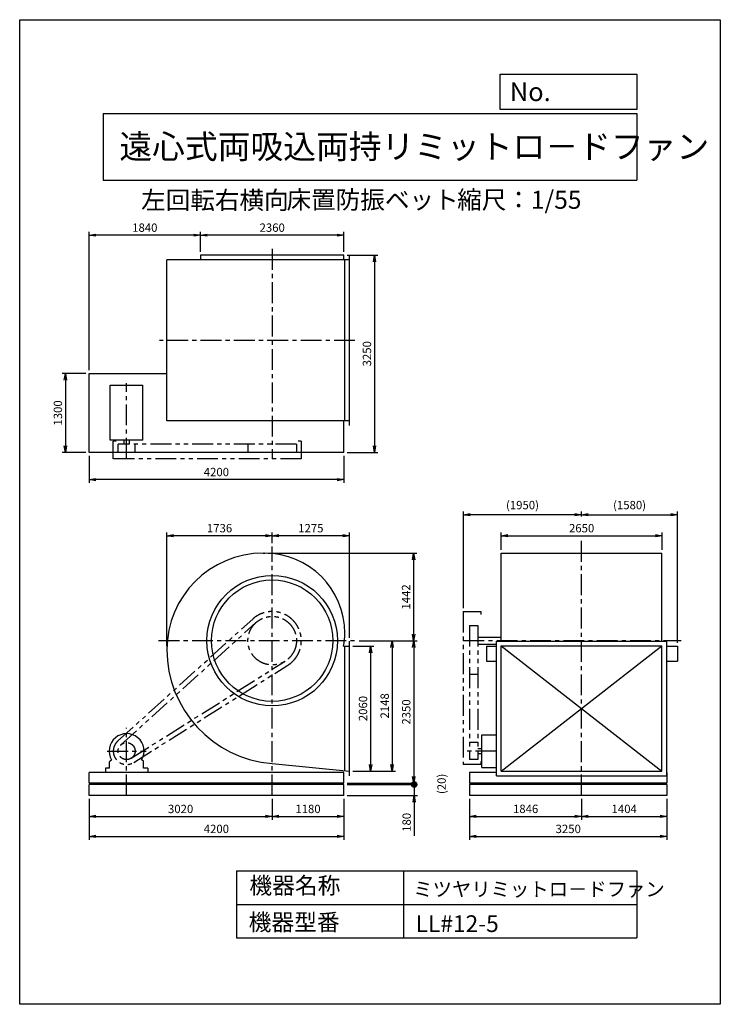
# Model space of a CAD drawing. Extents: x 7786 to 19336, y -14237 to 1988.
import ezdxf

# ---------------------------------------------------------------- set-up
doc = ezdxf.new("R2010")
doc.units = 0
doc.header["$LTSCALE"] = 275
doc.header["$PDSIZE"] = 1
doc.linetypes.add('CENTER', pattern=[2, 1.25, -0.25, 0.25, -0.25])
doc.linetypes.add('PHANTOM', pattern=[2.5, 1.25, -0.25, 0.25, -0.25, 0.25, -0.25])
doc.layers.get('0').update_dxf_attribs({"linetype": 'CONTINUOUS'})
doc.layers.get('DEFPOINTS').update_dxf_attribs({"linetype": 'CONTINUOUS'})
for name, color, linetype in [('4', 7, 'CONTINUOUS'), ('CT', 3, 'CENTER'), ('FUTO', 4, 'CONTINUOUS'), ('SL', 1, 'PHANTOM'), ('SP', 2, 'CONTINUOUS')]:
    doc.layers.add(name, color=color, linetype=linetype)
doc.styles.get("Standard").update_dxf_attribs({"font": 'simplex.shx', "oblique": 15, "bigfont": 'extfont.shx'})
doc.dimstyles.new('MATSU', dxfattribs={"dimtxt": 3, "dimasz": 2, "dimexe": 1, "dimexo": 1, "dimgap": 0.5, "dimtad": 1, "dimdec": 4, "dimdsep": 46, "dimtxsty": 'STANDARD', "dimblk1": 'OPEN', "dimblk2": 'OPEN', "dimsah": 1, "dimcen": 0, "dimclrd": 256, "dimclre": 256, "dimclrt": 256, "dimadec": 0, "dimazin": 0, "dimtfac": 1, "dimtdec": 4, "dimtmove": 0, "dimatfit": 0, "dimldrblk": 'OPEN', "dimfxl": 1, "dimtolj": 1, "dimarcsym": 0})

# ---------------------------------------------------------------- blocks, each defined once
blk = doc.blocks.new('_OPEN')
at = {"color": 0, "linetype": 'ByBlock'}
for p, q in [((-1, 0.17), (0, 0)), ((0, 0), (-1, -0.17)), ((0, 0), (-1, 0))]:
    blk.add_line(p, q, dxfattribs=at)
blk = doc.blocks.new('*D1')
at = {"linetype": 'ByBlock', "transparency": 16777216}
for p, q in [((10769, -2318), (10769, -1989)), ((13019, -2044), (10879, -2044)), ((13129, -2318), (13129, -1989))]:
    blk.add_line(p, q, dxfattribs=at)
at = {"layer": 'DEFPOINTS', "color": 0, "linetype": 'ByBlock', "transparency": 16777216}
for p in [(10769, -2044), (10769, -2373), (13129, -2373)]:
    blk.add_point(p, dxfattribs=at)
at = {"linetype": 'ByBlock', "transparency": 16777216, "xscale": 110, "yscale": 110, "zscale": 110, "rotation": 180}
blk.add_blockref('_OPEN', (10769, -2044), dxfattribs=at)
at = {"linetype": 'ByBlock', "transparency": 16777216, "xscale": 110, "yscale": 110, "zscale": 110}
blk.add_blockref('_OPEN', (13129, -2044), dxfattribs=at)
at = {"linetype": 'ByBlock', "transparency": 16777216, "insert": (11949, -1920), "char_height": 137.5, "attachment_point": 5}
blk.add_mtext('\\A1;2360', dxfattribs=at)
blk = doc.blocks.new('*D2')
at = {"linetype": 'ByBlock', "transparency": 16777216}
for p, q in [((8929, -4268), (8929, -1989)), ((10659, -2044), (9039, -2044)), ((10769, -2318), (10769, -1989))]:
    blk.add_line(p, q, dxfattribs=at)
at = {"layer": 'DEFPOINTS', "color": 0, "linetype": 'ByBlock', "transparency": 16777216}
for p in [(8929, -2044), (10769, -2373), (8929, -4323)]:
    blk.add_point(p, dxfattribs=at)
at = {"linetype": 'ByBlock', "transparency": 16777216, "xscale": 110, "yscale": 110, "zscale": 110, "rotation": 180}
blk.add_blockref('_OPEN', (8929, -2044), dxfattribs=at)
at = {"linetype": 'ByBlock', "transparency": 16777216, "xscale": 110, "yscale": 110, "zscale": 110}
blk.add_blockref('_OPEN', (10769, -2044), dxfattribs=at)
at = {"linetype": 'ByBlock', "transparency": 16777216, "insert": (9849, -1920), "char_height": 137.5, "attachment_point": 5}
blk.add_mtext('\\A1;1840', dxfattribs=at)
blk = doc.blocks.new('*D3')
at = {"linetype": 'ByBlock', "transparency": 16777216}
for p, q in [((13184, -2373), (13690, -2373)), ((13635, -2483), (13635, -5513)), ((13184, -5623), (13690, -5623))]:
    blk.add_line(p, q, dxfattribs=at)
at = {"layer": 'DEFPOINTS', "color": 0, "linetype": 'ByBlock', "transparency": 16777216}
for p in [(13129, -2373), (13129, -5623), (13635, -5623)]:
    blk.add_point(p, dxfattribs=at)
at = {"linetype": 'ByBlock', "transparency": 16777216, "xscale": 110, "yscale": 110, "zscale": 110}
for p, rotation in [((13635, -2373), 90), ((13635, -5623), 270)]:
    blk.add_blockref('_OPEN', p, dxfattribs=dict(at, rotation=rotation))
at = {"linetype": 'ByBlock', "transparency": 16777216, "insert": (13511, -3998), "char_height": 137.5, "attachment_point": 5, "rotation": 90}
blk.add_mtext('\\A1;3250', dxfattribs=at)
blk = doc.blocks.new('*D4')
at = {"linetype": 'ByBlock', "transparency": 16777216}
for p, q in [((8929, -5678), (8929, -6126)), ((13129, -5678), (13129, -6126)), ((13019, -6071), (9039, -6071))]:
    blk.add_line(p, q, dxfattribs=at)
at = {"layer": 'DEFPOINTS', "color": 0, "linetype": 'ByBlock', "transparency": 16777216}
for p in [(8929, -5623), (13129, -5623), (8929, -6071)]:
    blk.add_point(p, dxfattribs=at)
at = {"linetype": 'ByBlock', "transparency": 16777216, "xscale": 110, "yscale": 110, "zscale": 110, "rotation": 180}
blk.add_blockref('_OPEN', (8929, -6071), dxfattribs=at)
at = {"linetype": 'ByBlock', "transparency": 16777216, "xscale": 110, "yscale": 110, "zscale": 110}
blk.add_blockref('_OPEN', (13129, -6071), dxfattribs=at)
at = {"linetype": 'ByBlock', "transparency": 16777216, "insert": (11029, -5947), "char_height": 137.5, "attachment_point": 5}
blk.add_mtext('\\A1;4200', dxfattribs=at)
blk = doc.blocks.new('*D5')
at = {"linetype": 'ByBlock', "transparency": 16777216}
for p, q in [((8874, -4323), (8485, -4323)), ((8540, -4433), (8540, -5513)), ((8874, -5623), (8485, -5623))]:
    blk.add_line(p, q, dxfattribs=at)
at = {"layer": 'DEFPOINTS', "color": 0, "linetype": 'ByBlock', "transparency": 16777216}
for p in [(8929, -4323), (8540, -5623), (8929, -5623)]:
    blk.add_point(p, dxfattribs=at)
at = {"linetype": 'ByBlock', "transparency": 16777216, "xscale": 110, "yscale": 110, "zscale": 110}
for p, rotation in [((8540, -4323), 90), ((8540, -5623), 270)]:
    blk.add_blockref('_OPEN', p, dxfattribs=dict(at, rotation=rotation))
at = {"linetype": 'ByBlock', "transparency": 16777216, "insert": (8416, -4973), "char_height": 137.5, "attachment_point": 5, "rotation": 90}
blk.add_mtext('\\A1;1300', dxfattribs=at)
blk = doc.blocks.new('*D6')
at = {"linetype": 'ByBlock', "transparency": 16777216}
for p, q in [((15204, -10857), (15204, -11203)), ((17050, -10857), (17050, -11203)), ((15314, -11148), (16940, -11148))]:
    blk.add_line(p, q, dxfattribs=at)
at = {"layer": 'DEFPOINTS', "color": 0, "linetype": 'ByBlock', "transparency": 16777216}
for p in [(15204, -10802), (17050, -10802), (17050, -11148)]:
    blk.add_point(p, dxfattribs=at)
at = {"linetype": 'ByBlock', "transparency": 16777216, "xscale": 110, "yscale": 110, "zscale": 110, "rotation": 180}
blk.add_blockref('_OPEN', (15204, -11148), dxfattribs=at)
at = {"linetype": 'ByBlock', "transparency": 16777216, "xscale": 110, "yscale": 110, "zscale": 110}
blk.add_blockref('_OPEN', (17050, -11148), dxfattribs=at)
at = {"linetype": 'ByBlock', "transparency": 16777216, "insert": (16127, -11024), "char_height": 137.5, "attachment_point": 5}
blk.add_mtext('\\A1;1846', dxfattribs=at)
blk = doc.blocks.new('*D7')
at = {"linetype": 'ByBlock', "transparency": 16777216}
for p, q in [((17050, -10857), (17050, -11203)), ((18454, -10857), (18454, -11203)), ((17160, -11148), (18344, -11148))]:
    blk.add_line(p, q, dxfattribs=at)
at = {"layer": 'DEFPOINTS', "color": 0, "linetype": 'ByBlock', "transparency": 16777216}
for p in [(17050, -10802), (18454, -10802), (18454, -11148)]:
    blk.add_point(p, dxfattribs=at)
at = {"linetype": 'ByBlock', "transparency": 16777216, "xscale": 110, "yscale": 110, "zscale": 110, "rotation": 180}
blk.add_blockref('_OPEN', (17050, -11148), dxfattribs=at)
at = {"linetype": 'ByBlock', "transparency": 16777216, "xscale": 110, "yscale": 110, "zscale": 110}
blk.add_blockref('_OPEN', (18454, -11148), dxfattribs=at)
at = {"linetype": 'ByBlock', "transparency": 16777216, "insert": (17752, -11024), "char_height": 137.5, "attachment_point": 5}
blk.add_mtext('\\A1;1404', dxfattribs=at)
blk = doc.blocks.new('*D8')
at = {"linetype": 'ByBlock', "transparency": 16777216}
for p, q in [((15204, -10857), (15204, -11532)), ((18454, -10857), (18454, -11532)), ((15314, -11477), (18344, -11477))]:
    blk.add_line(p, q, dxfattribs=at)
at = {"layer": 'DEFPOINTS', "color": 0, "linetype": 'ByBlock', "transparency": 16777216}
for p in [(15204, -10802), (18454, -10802), (18454, -11477)]:
    blk.add_point(p, dxfattribs=at)
at = {"linetype": 'ByBlock', "transparency": 16777216, "xscale": 110, "yscale": 110, "zscale": 110, "rotation": 180}
blk.add_blockref('_OPEN', (15204, -11477), dxfattribs=at)
at = {"linetype": 'ByBlock', "transparency": 16777216, "xscale": 110, "yscale": 110, "zscale": 110}
blk.add_blockref('_OPEN', (18454, -11477), dxfattribs=at)
at = {"linetype": 'ByBlock', "transparency": 16777216, "insert": (16829, -11354), "char_height": 137.5, "attachment_point": 5}
blk.add_mtext('\\A1;3250', dxfattribs=at)
blk = doc.blocks.new('*D9')
at = {"linetype": 'ByBlock', "transparency": 16777216}
for p, q in [((11949, -10857), (11949, -11204)), ((13129, -10857), (13129, -11204)), ((12059, -11149), (13019, -11149))]:
    blk.add_line(p, q, dxfattribs=at)
at = {"layer": 'DEFPOINTS', "color": 0, "linetype": 'ByBlock', "transparency": 16777216}
for p in [(11949, -10802), (13129, -10802), (13129, -11149)]:
    blk.add_point(p, dxfattribs=at)
at = {"linetype": 'ByBlock', "transparency": 16777216, "xscale": 110, "yscale": 110, "zscale": 110, "rotation": 180}
blk.add_blockref('_OPEN', (11949, -11149), dxfattribs=at)
at = {"linetype": 'ByBlock', "transparency": 16777216, "xscale": 110, "yscale": 110, "zscale": 110}
blk.add_blockref('_OPEN', (13129, -11149), dxfattribs=at)
at = {"linetype": 'ByBlock', "transparency": 16777216, "insert": (12539, -11025), "char_height": 137.5, "attachment_point": 5}
blk.add_mtext('\\A1;1180', dxfattribs=at)
blk = doc.blocks.new('*D10')
at = {"linetype": 'ByBlock', "transparency": 16777216}
for p, q in [((8929, -10857), (8929, -11204)), ((11949, -10857), (11949, -11204)), ((9039, -11149), (11839, -11149))]:
    blk.add_line(p, q, dxfattribs=at)
at = {"layer": 'DEFPOINTS', "color": 0, "linetype": 'ByBlock', "transparency": 16777216}
for p in [(8929, -10802), (11949, -10802), (11949, -11149)]:
    blk.add_point(p, dxfattribs=at)
at = {"linetype": 'ByBlock', "transparency": 16777216, "xscale": 110, "yscale": 110, "zscale": 110, "rotation": 180}
blk.add_blockref('_OPEN', (8929, -11149), dxfattribs=at)
at = {"linetype": 'ByBlock', "transparency": 16777216, "xscale": 110, "yscale": 110, "zscale": 110}
blk.add_blockref('_OPEN', (11949, -11149), dxfattribs=at)
at = {"linetype": 'ByBlock', "transparency": 16777216, "insert": (10439, -11025), "char_height": 137.5, "attachment_point": 5}
blk.add_mtext('\\A1;3020', dxfattribs=at)
blk = doc.blocks.new('*D11')
at = {"linetype": 'ByBlock', "transparency": 16777216}
for p, q in [((8929, -10857), (8929, -11532)), ((13129, -10857), (13129, -11532)), ((9039, -11477), (13019, -11477))]:
    blk.add_line(p, q, dxfattribs=at)
at = {"layer": 'DEFPOINTS', "color": 0, "linetype": 'ByBlock', "transparency": 16777216}
for p in [(8929, -10802), (13129, -10802), (13129, -11477)]:
    blk.add_point(p, dxfattribs=at)
at = {"linetype": 'ByBlock', "transparency": 16777216, "xscale": 110, "yscale": 110, "zscale": 110, "rotation": 180}
blk.add_blockref('_OPEN', (8929, -11477), dxfattribs=at)
at = {"linetype": 'ByBlock', "transparency": 16777216, "xscale": 110, "yscale": 110, "zscale": 110}
blk.add_blockref('_OPEN', (13129, -11477), dxfattribs=at)
at = {"linetype": 'ByBlock', "transparency": 16777216, "insert": (11029, -11354), "char_height": 137.5, "attachment_point": 5}
blk.add_mtext('\\A1;4200', dxfattribs=at)
blk = doc.blocks.new('*D12')
at = {"linetype": 'ByBlock', "transparency": 16777216}
for p, q in [((13279, -8957), (13625, -8957)), ((13570, -9067), (13570, -10907)), ((13279, -11017), (13625, -11017))]:
    blk.add_line(p, q, dxfattribs=at)
at = {"layer": 'DEFPOINTS', "color": 0, "linetype": 'ByBlock', "transparency": 16777216}
for p in [(13224, -8957), (13224, -11017), (13570, -11017)]:
    blk.add_point(p, dxfattribs=at)
at = {"linetype": 'ByBlock', "transparency": 16777216, "xscale": 110, "yscale": 110, "zscale": 110}
for p, rotation in [((13570, -8957), 90), ((13570, -11017), 270)]:
    blk.add_blockref('_OPEN', p, dxfattribs=dict(at, rotation=rotation))
at = {"linetype": 'ByBlock', "transparency": 16777216, "insert": (13446, -9987), "char_height": 137.5, "attachment_point": 5, "rotation": 90}
blk.add_mtext('\\A1;2060', dxfattribs=at)
blk = doc.blocks.new('*D13')
at = {"linetype": 'ByBlock', "transparency": 16777216}
for p, q in [((13382, -8869), (13981, -8869)), ((13926, -8979), (13926, -10907)), ((13279, -11017), (13981, -11017))]:
    blk.add_line(p, q, dxfattribs=at)
at = {"layer": 'DEFPOINTS', "color": 0, "linetype": 'ByBlock', "transparency": 16777216}
for p in [(13327, -8869), (13224, -11017), (13926, -11017)]:
    blk.add_point(p, dxfattribs=at)
at = {"linetype": 'ByBlock', "transparency": 16777216, "xscale": 110, "yscale": 110, "zscale": 110}
for p, rotation in [((13926, -8869), 90), ((13926, -11017), 270)]:
    blk.add_blockref('_OPEN', p, dxfattribs=dict(at, rotation=rotation))
at = {"linetype": 'ByBlock', "transparency": 16777216, "insert": (13803, -9943), "char_height": 137.5, "attachment_point": 5, "rotation": 90}
blk.add_mtext('\\A1;2148', dxfattribs=at)
blk = doc.blocks.new('*D14')
at = {"linetype": 'ByBlock', "transparency": 16777216}
for p, q in [((13382, -8869), (14338, -8869)), ((14283, -8979), (14283, -11109)), ((13184, -11219), (14338, -11219))]:
    blk.add_line(p, q, dxfattribs=at)
at = {"layer": 'DEFPOINTS', "color": 0, "linetype": 'ByBlock', "transparency": 16777216}
for p in [(13327, -8869), (13129, -11219), (14283, -11219)]:
    blk.add_point(p, dxfattribs=at)
at = {"linetype": 'ByBlock', "transparency": 16777216, "xscale": 110, "yscale": 110, "zscale": 110}
for p, rotation in [((14283, -8869), 90), ((14283, -11219), 270)]:
    blk.add_blockref('_OPEN', p, dxfattribs=dict(at, rotation=rotation))
at = {"linetype": 'ByBlock', "transparency": 16777216, "insert": (14159, -10044), "char_height": 137.5, "attachment_point": 5, "rotation": 90}
blk.add_mtext('\\A1;2350', dxfattribs=at)
blk = doc.blocks.new('*D15')
at = {"linetype": 'ByBlock', "transparency": 16777216}
for p, q in [((15725, -7372), (15725, -7084)), ((18375, -7372), (18375, -7084)), ((15835, -7139), (18265, -7139))]:
    blk.add_line(p, q, dxfattribs=at)
at = {"layer": 'DEFPOINTS', "color": 0, "linetype": 'ByBlock', "transparency": 16777216}
for p in [(18375, -7139), (15725, -7427), (18375, -7427)]:
    blk.add_point(p, dxfattribs=at)
at = {"linetype": 'ByBlock', "transparency": 16777216, "xscale": 110, "yscale": 110, "zscale": 110, "rotation": 180}
blk.add_blockref('_OPEN', (15725, -7139), dxfattribs=at)
at = {"linetype": 'ByBlock', "transparency": 16777216, "xscale": 110, "yscale": 110, "zscale": 110}
blk.add_blockref('_OPEN', (18375, -7139), dxfattribs=at)
at = {"linetype": 'ByBlock', "transparency": 16777216, "insert": (17050, -7015), "char_height": 137.5, "attachment_point": 5}
blk.add_mtext('\\A1;2650', dxfattribs=at)
blk = doc.blocks.new('*D16')
at = {"linetype": 'ByBlock', "transparency": 16777216}
for p, q in [((11949, -7262), (11949, -7084)), ((13224, -8823), (13224, -7084)), ((13114, -7139), (12059, -7139))]:
    blk.add_line(p, q, dxfattribs=at)
at = {"layer": 'DEFPOINTS', "color": 0, "linetype": 'ByBlock', "transparency": 16777216}
for p in [(11949, -7139), (11949, -7317), (13224, -8878)]:
    blk.add_point(p, dxfattribs=at)
at = {"linetype": 'ByBlock', "transparency": 16777216, "xscale": 110, "yscale": 110, "zscale": 110, "rotation": 180}
blk.add_blockref('_OPEN', (11949, -7139), dxfattribs=at)
at = {"linetype": 'ByBlock', "transparency": 16777216, "xscale": 110, "yscale": 110, "zscale": 110}
blk.add_blockref('_OPEN', (13224, -7139), dxfattribs=at)
at = {"linetype": 'ByBlock', "transparency": 16777216, "insert": (12586, -7015), "char_height": 137.5, "attachment_point": 5}
blk.add_mtext('\\A1;1275', dxfattribs=at)
blk = doc.blocks.new('*D17')
at = {"linetype": 'ByBlock', "transparency": 16777216}
for p, q in [((10213, -8961), (10213, -7084)), ((11949, -7262), (11949, -7084)), ((11839, -7139), (10323, -7139))]:
    blk.add_line(p, q, dxfattribs=at)
at = {"layer": 'DEFPOINTS', "color": 0, "linetype": 'ByBlock', "transparency": 16777216}
for p in [(10213, -7139), (11949, -7317), (10213, -9016)]:
    blk.add_point(p, dxfattribs=at)
at = {"linetype": 'ByBlock', "transparency": 16777216, "xscale": 110, "yscale": 110, "zscale": 110, "rotation": 180}
blk.add_blockref('_OPEN', (10213, -7139), dxfattribs=at)
at = {"linetype": 'ByBlock', "transparency": 16777216, "xscale": 110, "yscale": 110, "zscale": 110}
blk.add_blockref('_OPEN', (11949, -7139), dxfattribs=at)
at = {"linetype": 'ByBlock', "transparency": 16777216, "insert": (11081, -7015), "char_height": 137.5, "attachment_point": 5}
blk.add_mtext('\\A1;1736', dxfattribs=at)
blk = doc.blocks.new('*D18')
at = {"layer": 'DEFPOINTS', "color": 0, "transparency": 16777216}
for p in [(15100, -6171), (17050, -6202), (15100, -7765)]:
    blk.add_point(p, dxfattribs=at)
at = {"layer": 'SP', "lineweight": -2, "transparency": 16777216}
for p, q in [((15100, -7710), (15100, -6116)), ((17050, -6147), (17050, -6116)), ((16940, -6171), (15210, -6171))]:
    blk.add_line(p, q, dxfattribs=at)
at = {"layer": 'SP', "lineweight": -2, "transparency": 16777216, "xscale": 110, "yscale": 110, "zscale": 110, "rotation": 180}
blk.add_blockref('_OPEN', (15100, -6171), dxfattribs=at)
at = {"layer": 'SP', "lineweight": -2, "transparency": 16777216, "xscale": 110, "yscale": 110, "zscale": 110}
blk.add_blockref('_OPEN', (17050, -6171), dxfattribs=at)
at = {"layer": 'SP', "transparency": 16777216, "insert": (16075, -6011), "char_height": 137.5, "attachment_point": 5}
blk.add_mtext('\\A1;(1950)', dxfattribs=at)
blk = doc.blocks.new('*D19')
at = {"layer": 'DEFPOINTS', "color": 0, "transparency": 16777216}
for p in [(17050, -6202), (18630, -6171), (18630, -8335)]:
    blk.add_point(p, dxfattribs=at)
at = {"layer": 'SP', "lineweight": -2, "transparency": 16777216}
for p, q in [((17050, -6147), (17050, -6116)), ((18630, -8280), (18630, -6116)), ((17160, -6171), (18520, -6171))]:
    blk.add_line(p, q, dxfattribs=at)
at = {"layer": 'SP', "lineweight": -2, "transparency": 16777216, "xscale": 110, "yscale": 110, "zscale": 110, "rotation": 180}
blk.add_blockref('_OPEN', (17050, -6171), dxfattribs=at)
at = {"layer": 'SP', "lineweight": -2, "transparency": 16777216, "xscale": 110, "yscale": 110, "zscale": 110}
blk.add_blockref('_OPEN', (18630, -6171), dxfattribs=at)
at = {"layer": 'SP', "transparency": 16777216, "insert": (17840, -6011), "char_height": 137.5, "attachment_point": 5}
blk.add_mtext('\\A1;(1580)', dxfattribs=at)
blk = doc.blocks.new('*D20')
at = {"linetype": 'ByBlock', "transparency": 16777216}
for p, q in [((11881, -7427), (14334, -7427)), ((14279, -7537), (14279, -8759)), ((13382, -8869), (14334, -8869))]:
    blk.add_line(p, q, dxfattribs=at)
at = {"layer": 'DEFPOINTS', "color": 0, "linetype": 'ByBlock', "transparency": 16777216}
for p in [(11826, -7427), (13327, -8869), (14279, -8869)]:
    blk.add_point(p, dxfattribs=at)
at = {"linetype": 'ByBlock', "transparency": 16777216, "xscale": 110, "yscale": 110, "zscale": 110}
for p, rotation in [((14279, -7427), 90), ((14279, -8869), 270)]:
    blk.add_blockref('_OPEN', p, dxfattribs=dict(at, rotation=rotation))
at = {"linetype": 'ByBlock', "transparency": 16777216, "insert": (14155, -8148), "char_height": 137.5, "attachment_point": 5, "rotation": 90}
blk.add_mtext('\\A1;1442', dxfattribs=at)
blk = doc.blocks.new('_DOT')
at = {"color": 0, "linetype": 'ByBlock'}
blk.add_line((-0.5, 0), (-1, 0), dxfattribs=at)
at = {"color": 0, "linetype": 'ByBlock', "const_width": 0.5}
blk.add_lwpolyline([(-0.25, 0, 1), (0.25, 0, 1)], format="xyb", close=True, dxfattribs=at)
blk = doc.blocks.new('*D22')
at = {"linetype": 'ByBlock', "transparency": 16777216}
for p, q in [((14289, -10505), (14289, -10395)), ((13184, -10615), (14344, -10615)), ((14289, -10615), (14289, -10795)), ((13184, -10795), (14344, -10795)), ((14289, -10905), (14289, -11462))]:
    blk.add_line(p, q, dxfattribs=at)
at = {"layer": 'DEFPOINTS', "color": 0, "linetype": 'ByBlock', "transparency": 16777216}
for p in [(13129, -10615), (13129, -10795), (14289, -10795)]:
    blk.add_point(p, dxfattribs=at)
at = {"linetype": 'ByBlock', "transparency": 16777216, "xscale": 110, "yscale": 110, "zscale": 110}
for name, p, rotation in [('_DOT', (14289, -10615), 270), ('_OPEN', (14289, -10795), 90)]:
    blk.add_blockref(name, p, dxfattribs=dict(at, rotation=rotation))
at = {"linetype": 'ByBlock', "transparency": 16777216, "insert": (14165, -11239), "char_height": 137.5, "attachment_point": 5, "rotation": 90}
blk.add_mtext('\\A1;180', dxfattribs=at)
blk = doc.blocks.new('*D24')
at = {"layer": 'DEFPOINTS', "color": 0, "transparency": 16777216}
for p in [(13129, -10595), (13129, -10615), (14289, -10595)]:
    blk.add_point(p, dxfattribs=at)
at = {"layer": 'SP', "transparency": 16777216}
for p, q in [((14289, -10595), (14289, -10485)), ((14289, -10615), (14289, -10595)), ((14289, -10615), (14289, -10725))]:
    blk.add_line(p, q, dxfattribs=at)
at = {"layer": 'SP', "transparency": 16777216, "insert": (14741, -10605), "char_height": 137.5, "attachment_point": 5, "rotation": 90}
blk.add_mtext('\\A1;(20)', dxfattribs=at)
blk = doc.blocks.new('_NONE')
at = {"color": 0, "linetype": 'ByBlock'}
blk.add_circle((0, 0), 0.25, dxfattribs=at)

msp = doc.modelspace()

# ---------------------------------------------------------------- linework, layer by layer
at = {"layer": '4'}
for p, q in [((7786.2, -14237.4), (7786.2, 1987.6)), ((7786.2, 1987.6), (19336.2, 1987.6)), ((19336.2, 1987.6), (19336.2, 1987.6)), ((19336.2, 1987.6), (19336.2, -14237.4)), ((15709.6, 509.5), (15709.6, 1089.2)), ((15709.6, 1089.2), (17961.2, 1089.2)), ((17961.2, 1089.2), (17961.2, 509.5)), ((17961.2, 509.5), (15709.6, 509.5)), ((9161.2, 444.3), (17961.2, 444.3)), ((9161.2, 444.3), (9161.2, -655.7)), ((17961.2, 444.3), (17961.2, -655.7)), ((9161.2, -655.7), (17961.2, -655.7)), ((11361.2, -12040.5), (11361.2, -13140.5)), ((11361.2, -12040.5), (17961.2, -12040.5)), ((14111.2, -12040.5), (14111.2, -13140.5)), ((17961.2, -12040.5), (17961.2, -13140.5)), ((11361.2, -12590.5), (17961.2, -12590.5)), ((11361.2, -13140.5), (17961.2, -13140.5)), ((19336.2, -14237.4), (7786.2, -14237.4))]:
    msp.add_line(p, q, dxfattribs=at)
at = {"layer": 'CT'}
for p, q in [((11948.9, -1789.3), (11948.9, -5246.4)), ((13312.1, -3296.4), (10090.8, -3296.4)), ((9548.9, -5246.4), (9548.9, -4001.5)), ((17049.6, -10795.1), (17049.6, -6568.8)), ((11948.9, -10795.1), (11948.9, -6693.8)), ((10076.9, -8245.1), (13327.5, -8245.1)), ((15099.6, -8245.1), (18688.2, -8245.1)), ((9548.9, -10795.1), (9548.9, -9682)), ((9228.9, -10065.1), (9868.9, -10065.1)), ((15645.6, -10065.1), (15099.6, -10065.1))]:
    msp.add_line(p, q, dxfattribs=at)
at = {"layer": 'FUTO'}
for p, q in [((13128.9, -1892.4), (10768.9, -1892.4)), ((10768.9, -1892.4), (10768.9, -1971.4)), ((13128.9, -1971.4), (13128.9, -1892.4)), ((13223.9, -4700.4), (13223.9, -1892.4)), ((10212.9, -4621.4), (10212.9, -1971.4)), ((13223.9, -1971.4), (10212.9, -1971.4)), ((13148.9, -4621.4), (13148.9, -1971.4)), ((8928.9, -5142.4), (8928.9, -3842.4)), ((8928.9, -3842.4), (10212.9, -3842.4)), ((9278.9, -4036.4), (9818.9, -4036.4)), ((9278.9, -4939.9), (9278.9, -4036.4)), ((9818.9, -4939.9), (9818.9, -4036.4)), ((13223.9, -4621.4), (10212.9, -4621.4)), ((13128.9, -5142.4), (13128.9, -4621.4)), ((9818.9, -4939.9), (9278.9, -4939.9)), ((9506.4, -5006.4), (9506.4, -4939.9)), ((9591.4, -4939.9), (9591.4, -5006.4)), ((13128.9, -5142.4), (8928.9, -5142.4)), ((11801.9, -6803.1), (11826.4, -6803.1)), ((15724.6, -8254.1), (15724.6, -6803.1)), ((15724.6, -6803.1), (18374.6, -6803.1)), ((18374.6, -8254.1), (18374.6, -6803.1)), ((13223.9, -10472.1), (13223.9, -8254.1)), ((15339.6, -8187.6), (15724.6, -8187.6)), ((15645.6, -8254.1), (18453.6, -8254.1)), ((15645.6, -10472.1), (15645.6, -8254.1)), ((18453.6, -10472.1), (18453.6, -8254.1)), ((13125.1, -8333.1), (13223.9, -8333.1)), ((13148.9, -10385.8), (13148.9, -8333.1)), ((15339.6, -8302.6), (15645.6, -8302.6)), ((15481.4, -8335.1), (15481.4, -8585.1)), ((15481.4, -8335.1), (15645.6, -8335.1)), ((15724.6, -10397.1), (15724.6, -8329.1)), ((15724.6, -8329.1), (18374.6, -8329.1)), ((15724.6, -8329.1), (18374.6, -10397.1)), ((15724.6, -10397.1), (18374.6, -8329.1)), ((18374.6, -10397.1), (18374.6, -8329.1)), ((18453.6, -8335.1), (18629.8, -8335.1)), ((18629.8, -8335.1), (18629.8, -8585.1)), ((15481.4, -8585.1), (15645.6, -8585.1)), ((18453.6, -8585.1), (18629.8, -8585.1)), ((15406.1, -9795.1), (15645.6, -9795.1)), ((15406.1, -10335.1), (15406.1, -9795.1)), ((15339.6, -10022.6), (15406.1, -10022.6)), ((9278.6, -10223.9), (9300.8, -10210.4)), ((9819.3, -10223.9), (9797, -10210.4)), ((15406.1, -10107.6), (15339.6, -10107.6)), ((9198.9, -10345.1), (9198.9, -10415.1)), ((9268.9, -10345.1), (9198.9, -10345.1)), ((9268.9, -10345.1), (9268.9, -10241)), ((9828.9, -10345.1), (9828.9, -10241)), ((9898.9, -10345.1), (9828.9, -10345.1)), ((9898.9, -10345.1), (9898.9, -10415.1)), ((11948.9, -10269.4), (13223.9, -10393.1)), ((15406.1, -10335.1), (15645.6, -10335.1)), ((13128.9, -10415.1), (8928.9, -10415.1)), ((8928.9, -10595.1), (8928.9, -10415.1)), ((13128.9, -10595.1), (13128.9, -10415.1)), ((15645.6, -10415.1), (15203.6, -10415.1)), ((15203.6, -10415.1), (15203.6, -10595.1)), ((15645.6, -10472.1), (18453.6, -10472.1)), ((15724.6, -10397.1), (18374.6, -10397.1)), ((18453.6, -10415.1), (18453.6, -10595.1)), ((13128.9, -10595.1), (8928.9, -10595.1)), ((13128.9, -10615.1), (8928.9, -10615.1)), ((8928.9, -10795.1), (8928.9, -10615.1)), ((13128.9, -10795.1), (13128.9, -10615.1)), ((18453.6, -10595.1), (15203.6, -10595.1)), ((15203.6, -10615.1), (15203.6, -10795.1)), ((18453.6, -10615.1), (15203.6, -10615.1)), ((18453.6, -10615.1), (18453.6, -10795.1)), ((13128.9, -10795.1), (8928.9, -10795.1)), ((18453.6, -10795.1), (15203.6, -10795.1))]:
    msp.add_line(p, q, dxfattribs=at)
for radius in [1075, 1000]:
    msp.add_circle((11948.9, -8245.1), radius, dxfattribs=at)
for centre, radius, start, end in [((11801.9, -8392.1), 1589, 90, 180), ((11826.4, -8122.6), 1319.5, 0, 90), ((12071.4, -8122.6), 1074.5, 348.7024, 0), ((12095.9, -8392.1), 1883, 180, 265.52254), ((9548.9, -10065.1), 287.5, 329.65273, 210.34727), ((9288.9, -10241), 20, 121.2274, 180), ((9808.9, -10241), 20, 0, 58.7726)]:
    msp.add_arc(centre, radius, start, end, dxfattribs=at)
at = {"layer": 'SL'}
for p, q in [((9378.9, -4956.4), (9328.9, -4956.4)), ((9328.9, -5246.4), (9328.9, -4956.4)), ((9378.9, -4956.4), (9328.9, -4956.4)), ((12348.9, -5006.4), (9408.9, -5006.4)), ((9408.9, -5146.4), (9408.9, -5006.4)), ((9688.9, -5146.4), (9688.9, -5006.4)), ((11548.9, -5006.4), (11548.9, -5146.4)), ((12348.9, -5006.4), (12348.9, -5146.4)), ((12428.9, -4956.4), (12378.9, -4956.4)), ((12428.9, -4956.4), (12428.9, -5246.4)), ((12348.9, -5146.4), (9408.9, -5146.4)), ((12428.9, -5246.4), (9328.9, -5246.4)), ((15099.6, -7765.1), (15099.6, -10285.1)), ((15099.6, -7765.1), (15389.6, -7765.1)), ((15389.6, -7765.1), (15389.6, -7815.1)), ((9401.4, -9902), (11627, -7889.1)), ((9455, -9961.3), (11680.6, -7948.5)), ((15199.6, -7995.1), (15339.6, -7995.1)), ((15199.6, -7995.1), (15199.6, -10205.1)), ((15339.6, -7995.1), (15339.6, -10205.1)), ((9623.6, -10183.6), (12162.2, -8583.5)), ((9666.2, -10251.2), (12204.9, -8651.2)), ((15199.6, -8795.1), (15339.6, -8795.1)), ((15339.6, -9925.1), (15199.6, -9925.1)), ((15339.6, -10205.1), (15199.6, -10205.1)), ((15389.6, -10285.1), (15099.6, -10285.1)), ((15389.6, -10235.1), (15389.6, -10285.1))]:
    msp.add_line(p, q, dxfattribs=at)
for centre, radius in [((11948.9, -8245.1), 400), ((9548.9, -10065.1), 140)]:
    msp.add_circle(centre, radius, dxfattribs=at)
for centre, radius, start, end in [((11948.9, -8245.1), 480, 302.22231, 132.1262), ((9548.9, -10065.1), 220, 132.1262, 302.22231)]:
    msp.add_arc(centre, radius, start, end, dxfattribs=at)
at = {"layer": 'SP'}
msp.add_line((17049.6, -6201.8), (17049.6, -6141.8), dxfattribs=at)

# ---------------------------------------------------------------- texts
at = {"layer": '4'}
for s, height, p in [('No.', 308, (15865.5, 645.9)), ('遠心式両吸込両持リミットロ－ドファン', 396, (9429, -301.1)), ('左回転右横向', 297, (9788.8, -1134.7)), ('床置防振ベット', 297, (12186, -1128.6)), ('縮尺：1/55', 297, (14998.3, -1128.6)), ('機器名称', 275, (11572.9, -12417)), ('ミツヤリミットロ－ドファン', 233.75, (14274.3, -12457.3)), ('機器型番', 275, (11560.6, -13021.4)), ('LL#12-5', 275, (14312.8, -13046.1))]:
    msp.add_text(s, height=height, dxfattribs=at).set_placement(p)

# ---------------------------------------------------------------- dimensions: what is measured, and where the dimension line sits
at = {"layer": 'SP'}
for base, p1, p2, picture, middle, set_off in [((8928.9, -1562.7), (10768.9, -1892.4), (8928.9, -3842.4), '*D2', (9848.9, -1438.9), (0, 480.9)), ((10768.9, -1562.7), (13128.9, -1892.4), (10768.9, -1892.4), '*D1', (11948.9, -1438.9), (0, 480.9)), ((8928.9, -5589.8), (13128.9, -5142.4), (8928.9, -5142.4), '*D4', (11028.9, -5466.1), (0, 480.9)), ((10212.9, -6515.6), (11948.9, -6693.8), (10212.9, -8392.1), '*D17', (11080.9, -6391.9), (0, 623.6)), ((11948.9, -6515.6), (13223.9, -8254.1), (11948.9, -6693.8), '*D16', (12586.4, -6391.9), (0, 623.6)), ((18374.6, -6515.6), (15724.6, -6803.1), (18374.6, -6803.1), '*D15', (17049.6, -6391.9), (0, 623.6)), ((11948.9, -11141.8), (8928.9, -10795.1), (11948.9, -10795.1), '*D10', (10438.9, -11018.1), (0, 7)), ((13128.9, -11470.4), (8928.9, -10795.1), (13128.9, -10795.1), '*D11', (11028.9, -11346.6), (0, 7)), ((13128.9, -11141.8), (11948.9, -10795.1), (13128.9, -10795.1), '*D9', (12538.9, -11018.1), (0, 7)), ((17049.6, -11140.6), (15203.6, -10795.1), (17049.6, -10795.1), '*D6', (16126.6, -11016.9), (0, 7)), ((18453.6, -11470.4), (15203.6, -10795.1), (18453.6, -10795.1), '*D8', (16828.6, -11346.6), (0, 7)), ((18453.6, -11140.6), (17049.6, -10795.1), (18453.6, -10795.1), '*D7', (17751.6, -11016.9), (0, 7))]:
    dim = msp.add_linear_dim(base=base, p1=p1, p2=p2, dimstyle='MATSU', override={"dimscale": 55, "dimtxt": 2.5, "dimgap": 1, "dimdec": 0}, dxfattribs=at)
    dim.commit()
    dim.dimension.update_dxf_attribs({"geometry": picture, "text_midpoint": middle, "insert": set_off})
for base, p1, p2, picture, middle, set_off in [((13634.8, -5142.4), (13128.9, -1892.4), (13128.9, -5142.4), '*D3', (13511.1, -3517.4), (0, 480.9)), ((8539.8, -5142.4), (8928.9, -3842.4), (8928.9, -5142.4), '*D5', (8416, -4492.4), (0, 480.9)), ((14278.9, -8245.1), (11826.4, -6803.1), (13327.5, -8245.1), '*D20', (14155.2, -7524.1), (0, 623.6)), ((14282.9, -10595.1), (13327.5, -8245.1), (13128.9, -10595.1), '*D14', (14159.2, -9420.1), (0, 623.6)), ((13926.3, -10393.1), (13327.5, -8245.1), (13223.9, -10393.1), '*D13', (13802.6, -9319.1), (0, 623.6)), ((13569.7, -10393.1), (13223.9, -8333.1), (13223.9, -10393.1), '*D12', (13445.9, -9363.1), (0, 623.6))]:
    dim = msp.add_linear_dim(base=base, p1=p1, p2=p2, angle=90, dimstyle='MATSU', override={"dimscale": 55, "dimtxt": 2.5, "dimgap": 1, "dimdec": 0}, dxfattribs=at)
    dim.commit()
    dim.dimension.update_dxf_attribs({"geometry": picture, "text_midpoint": middle, "insert": set_off})
for base, p2, picture, middle in [((15099.6, -6171.2), (15099.6, -7765.1), '*D18', (16074.6, -6011.4)), ((18629.8, -6171.2), (18629.8, -8335.1), '*D19', (17839.7, -6011.4))]:
    dim = msp.add_linear_dim(base=base, p1=(17049.6, -6201.8), p2=p2, dimstyle='MATSU', override={"dimscale": 55, "dimtxt": 2.5, "dimgap": 1, "dimdec": 0, "dimpost": '(<>)'}, dxfattribs=at)
    dim.commit()
    dim.dimension.update_dxf_attribs({"geometry": picture, "text_midpoint": middle})
for base, p2, override, picture, middle in [((14288.8, -10795.1), (13128.9, -10795.1), {"dimscale": 55, "dimtxt": 2.5, "dimgap": 1, "dimdec": 0, "dimblk1": 'DOT'}, '*D22', (14165.1, -11238.7)), ((14288.8, -10595.1), (13128.9, -10595.1), {"dimscale": 55, "dimtxt": 2.5, "dimgap": 1, "dimdec": 0, "dimpost": '(<>)', "dimblk1": 'NONE', "dimblk2": 'NONE', "dimse1": 1, "dimse2": 1, "dimtmove": 2, "dimatfit": 3}, '*D24', (14740.6, -10605.1))]:
    dim = msp.add_linear_dim(base=base, p1=(13128.9, -10615.1), p2=p2, angle=90, dimstyle='MATSU', override=override, dxfattribs=at)
    dim.commit()
    dim.dimension.update_dxf_attribs({"geometry": picture, "text_midpoint": middle})

doc.saveas('drawing.dxf')
